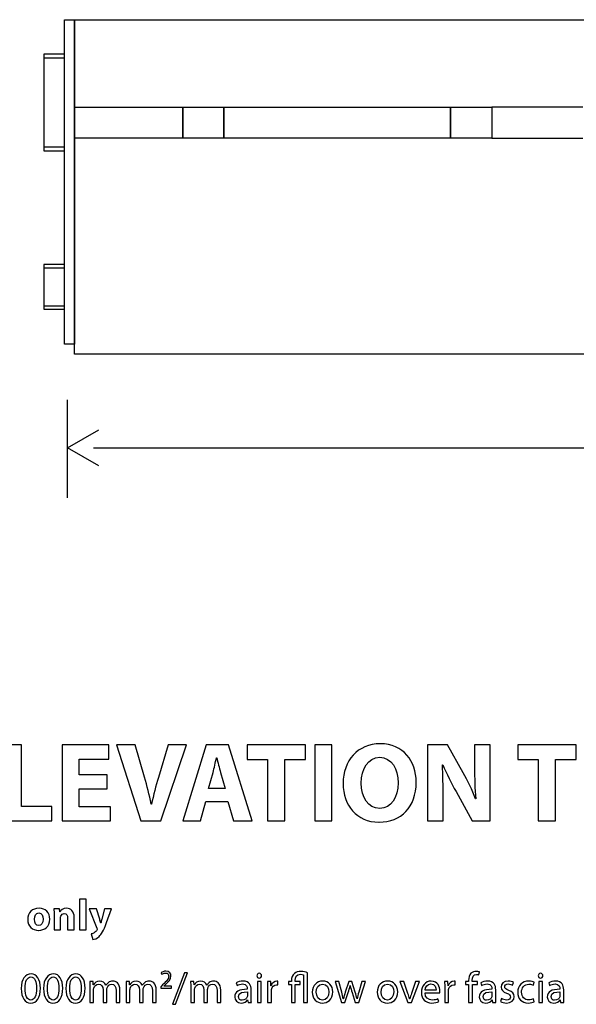
# Model space of a CAD drawing. Units: millimetres. Extents: x 10 to 1179, y 10 to 831.
# Drawn here: x 88 to 142, y 546 to 642 of the extents above; entities that cross this region are included whole.
import ezdxf

# ---------------------------------------------------------------- set-up
doc = ezdxf.new("R2010")
doc.units = ezdxf.units.MM
doc.layers.get('0').update_dxf_attribs({"linetype": 'CONTINUOUS'})

msp = doc.modelspace()

# ---------------------------------------------------------------- linework, layer by layer
at = {"color": 0}
for p, q in [((92.1755, 610.44), (92.1755, 641.95)), ((92.1755, 641.95), (93.176, 641.95)), ((93.176, 609.448), (93.176, 641.95)), ((93.176, 641.95), (1107.18, 641.95)), ((93.176, 641.95), (93.176, 610.44)), ((92.177, 638.609), (90.176, 638.609)), ((90.176, 638.609), (90.176, 629.197)), ((92.177, 638.224), (90.176, 638.224)), ((90.176, 638.224), (90.176, 629.61)), ((92.177, 629.197), (92.177, 638.609)), ((92.177, 629.61), (92.177, 638.224)), ((93.176, 630.449), (93.176, 633.444)), ((93.176, 633.444), (103.677, 633.444)), ((103.677, 633.444), (103.677, 630.449)), ((103.677, 630.449), (103.677, 633.444)), ((103.677, 633.444), (107.677, 633.444)), ((107.677, 633.444), (107.677, 630.449)), ((107.677, 630.449), (107.677, 633.444)), ((107.677, 633.444), (129.676, 633.444)), ((129.676, 633.444), (129.676, 630.449)), ((129.676, 630.449), (129.676, 633.444)), ((129.676, 633.444), (133.677, 633.444)), ((133.677, 633.444), (133.677, 630.449)), ((142.517, 633.444), (133.677, 633.444)), ((133.677, 633.444), (133.677, 630.449)), ((103.677, 630.449), (93.176, 630.449)), ((107.677, 630.449), (103.677, 630.449)), ((129.676, 630.449), (107.677, 630.449)), ((133.677, 630.449), (129.676, 630.449)), ((133.677, 630.449), (142.517, 630.449)), ((90.176, 629.61), (92.177, 629.61)), ((90.176, 629.197), (92.177, 629.197)), ((92.177, 618.18), (90.176, 618.18)), ((90.176, 618.18), (90.176, 613.826)), ((92.177, 613.826), (92.177, 618.18)), ((92.177, 617.82), (90.176, 617.82)), ((90.176, 617.82), (90.176, 614.161)), ((92.177, 614.161), (92.177, 617.82)), ((90.176, 614.161), (92.177, 614.161)), ((90.176, 613.826), (92.177, 613.826)), ((93.176, 610.44), (92.1755, 610.44)), ((1107.18, 609.448), (93.176, 609.448))]:
    msp.add_line(p, q, dxfattribs=at)
at = {"color": 1}
for p, q in [((92.4387, 605.032), (92.4387, 595.507)), ((92.487, 600.357), (95.534, 602.118)), ((95.534, 598.6), (92.487, 600.357)), ((95.02, 600.361), (1104.65, 600.361)), ((88.0262, 571.496), (86.3618, 571.496)), ((88.0262, 565.52), (88.0262, 571.496)), ((96.4918, 571.496), (91.9498, 571.496)), ((91.9498, 571.496), (91.9498, 564.12)), ((96.4918, 570.128), (96.4918, 571.496)), ((99.0561, 571.496), (97.2316, 571.496)), ((97.2316, 571.496), (99.5962, 564.12)), ((99.9546, 568.374), (99.0561, 571.496)), ((102.253, 571.496), (101.311, 568.343)), ((101.542, 564.12), (104.028, 571.496)), ((104.028, 571.496), (102.253, 571.496)), ((105.938, 571.496), (103.684, 564.12)), ((108.115, 571.496), (105.938, 571.496)), ((110.414, 564.12), (108.115, 571.496)), ((115.594, 571.496), (109.927, 571.496)), ((109.927, 571.496), (109.927, 570.096)), ((115.594, 570.096), (115.594, 571.496)), ((116.487, 571.496), (116.487, 564.12)), ((118.152, 571.496), (116.487, 571.496)), ((118.152, 564.12), (118.152, 571.496)), ((129.378, 571.496), (127.433, 571.496)), ((127.433, 571.496), (127.433, 564.12)), ((130.911, 568.794), (129.378, 571.496)), ((133.54, 571.496), (132.008, 571.496)), ((132.008, 571.496), (132.008, 569.352)), ((133.54, 564.12), (133.54, 571.496)), ((141.87, 571.496), (136.204, 571.496)), ((136.204, 571.496), (136.204, 570.096)), ((141.87, 570.096), (141.87, 571.496)), ((93.6142, 568.597), (93.6142, 570.128)), ((93.6142, 570.128), (96.4918, 570.128)), ((106.941, 570.251), (106.974, 570.251)), ((109.927, 570.096), (111.917, 570.096)), ((111.917, 570.096), (111.917, 564.12)), ((113.582, 564.12), (113.582, 570.096)), ((113.582, 570.096), (115.594, 570.096)), ((136.204, 570.096), (138.194, 570.096)), ((138.194, 570.096), (138.194, 564.12)), ((139.858, 564.12), (139.858, 570.096)), ((139.858, 570.096), (141.87, 570.096)), ((128.888, 569.574), (128.932, 569.574)), ((96.3263, 568.597), (93.6142, 568.597)), ((96.3263, 567.242), (96.3263, 568.597)), ((106.164, 567.263), (106.616, 568.829)), ((107.338, 568.829), (107.796, 567.263)), ((93.6142, 565.489), (93.6142, 567.242)), ((93.6142, 567.242), (96.3263, 567.242)), ((107.796, 567.263), (106.164, 567.263)), ((128.965, 564.12), (128.965, 566.342)), ((130.211, 566.963), (131.787, 564.12)), ((132.14, 566.265), (132.118, 566.265)), ((90.9588, 565.52), (88.0262, 565.52)), ((90.9588, 564.12), (90.9588, 565.52)), ((96.6459, 565.489), (93.6142, 565.489)), ((96.6459, 564.12), (96.6459, 565.489)), ((100.644, 565.743), (100.61, 565.743)), ((105.409, 564.12), (105.927, 566.011)), ((105.927, 566.011), (108.049, 566.011)), ((108.049, 566.011), (108.617, 564.12)), ((122.811, 565.323), (122.8, 565.323)), ((86.3618, 564.12), (90.9588, 564.12)), ((91.9498, 564.12), (96.6459, 564.12)), ((99.5962, 564.12), (101.542, 564.12)), ((103.684, 564.12), (105.409, 564.12)), ((108.617, 564.12), (110.414, 564.12)), ((111.917, 564.12), (113.582, 564.12)), ((116.487, 564.12), (118.152, 564.12)), ((122.723, 564), (122.734, 564)), ((127.433, 564.12), (128.965, 564.12)), ((131.787, 564.12), (133.54, 564.12)), ((138.194, 564.12), (139.858, 564.12)), ((94.2936, 556.521), (93.6597, 556.521)), ((93.6597, 556.521), (93.6597, 553.533)), ((94.2936, 553.533), (94.2936, 556.521)), ((91.7141, 555.586), (91.1571, 555.586)), ((91.1793, 554.934), (91.1793, 553.533)), ((91.7469, 555.3), (91.7141, 555.586)), ((91.7582, 555.3), (91.7469, 555.3)), ((94.5914, 555.586), (95.3463, 553.702)), ((95.3022, 555.586), (94.5914, 555.586)), ((95.6056, 554.574), (95.3022, 555.586)), ((96.0632, 555.586), (95.8151, 554.581)), ((96.7521, 555.586), (96.0632, 555.586)), ((96.2724, 554.232), (96.7521, 555.586)), ((89.6966, 553.946), (89.6909, 553.946)), ((91.8132, 553.533), (91.8132, 554.718)), ((92.4913, 554.673), (92.4913, 553.533)), ((93.1305, 553.533), (93.1305, 554.743)), ((95.7213, 554.193), (95.7104, 554.193)), ((89.68, 553.487), (89.6856, 553.487)), ((91.1793, 553.533), (91.8132, 553.533)), ((92.4913, 553.533), (93.1305, 553.533)), ((93.6597, 553.533), (94.2936, 553.533)), ((94.7953, 553.141), (94.9276, 552.602)), ((101.582, 549.356), (101.648, 549.204)), ((103.857, 549.353), (102.689, 546.301)), ((102.97, 546.301), (104.15, 549.353)), ((104.15, 549.353), (103.857, 549.353)), ((115.409, 549.162), (115.409, 546.47)), ((115.778, 546.47), (115.778, 549.37)), ((132.428, 549.155), (132.478, 549.441)), ((94.9593, 548.506), (94.6397, 548.506)), ((94.9759, 548.178), (94.9593, 548.506)), ((94.9925, 548.178), (94.9759, 548.178)), ((96.2159, 548.146), (96.205, 548.146)), ((98.4899, 548.506), (98.1699, 548.506)), ((98.5061, 548.178), (98.4899, 548.506)), ((98.5227, 548.178), (98.5061, 548.178)), ((99.7465, 548.146), (99.7356, 548.146)), ((101.709, 548.178), (101.538, 548.012)), ((101.847, 548.068), (101.974, 548.185)), ((104.757, 548.506), (104.437, 548.506)), ((104.774, 548.178), (104.757, 548.506)), ((104.79, 548.178), (104.774, 548.178)), ((106.014, 548.146), (106.003, 548.146)), ((108.865, 548.379), (108.948, 548.128)), ((111.29, 548.506), (110.921, 548.506)), ((110.921, 548.506), (110.921, 546.47)), ((111.097, 548.852), (111.097, 548.852)), ((111.29, 546.47), (111.29, 548.506)), ((112.214, 548.506), (111.894, 548.506)), ((112.23, 548.107), (112.214, 548.506)), ((112.247, 548.107), (112.23, 548.107)), ((112.914, 548.195), (112.914, 548.545)), ((114.224, 548.506), (113.943, 548.506)), ((113.943, 548.506), (113.943, 548.224)), ((113.943, 548.224), (114.224, 548.224)), ((114.224, 548.594), (114.224, 548.506)), ((114.224, 548.224), (114.224, 546.47)), ((114.588, 548.506), (114.588, 548.608)), ((115.068, 548.506), (114.588, 548.506)), ((114.594, 546.47), (114.594, 548.224)), ((114.594, 548.224), (115.068, 548.224)), ((115.068, 548.224), (115.068, 548.506)), ((118.466, 548.506), (119.078, 546.47)), ((118.841, 548.506), (118.466, 548.506)), ((119.116, 547.472), (118.841, 548.506)), ((119.789, 548.506), (119.458, 547.472)), ((120.103, 548.506), (119.789, 548.506)), ((119.926, 548.114), (119.937, 548.114)), ((120.417, 547.49), (120.103, 548.506)), ((120.764, 546.47), (121.42, 548.506)), ((121.056, 548.506), (120.764, 547.486)), ((121.42, 548.506), (121.056, 548.506)), ((124.75, 548.506), (125.522, 546.47)), ((125.147, 548.506), (124.75, 548.506)), ((125.543, 547.363), (125.147, 548.506)), ((125.874, 546.47), (126.673, 548.506)), ((126.287, 548.506), (125.891, 547.363)), ((126.673, 548.506), (126.287, 548.506)), ((129.42, 548.506), (129.1, 548.506)), ((129.436, 548.107), (129.42, 548.506)), ((129.453, 548.107), (129.436, 548.107)), ((130.12, 548.195), (130.12, 548.545)), ((131.431, 548.506), (131.149, 548.506)), ((131.149, 548.506), (131.149, 548.224)), ((131.149, 548.224), (131.431, 548.224)), ((131.431, 548.605), (131.431, 548.506)), ((131.431, 548.224), (131.431, 546.47)), ((131.794, 548.506), (131.794, 548.615)), ((132.285, 548.506), (131.794, 548.506)), ((131.8, 546.47), (131.8, 548.224)), ((131.8, 548.224), (132.285, 548.224)), ((132.285, 548.224), (132.285, 548.506)), ((132.617, 548.379), (132.699, 548.128)), ((135.698, 548.164), (135.786, 548.428)), ((137.721, 548.164), (137.804, 548.442)), ((138.614, 548.506), (138.245, 548.506)), ((138.245, 548.506), (138.245, 546.47)), ((138.421, 548.852), (138.421, 548.852)), ((138.614, 546.47), (138.614, 548.506)), ((139.218, 548.379), (139.3, 548.128)), ((94.6559, 547.952), (94.6559, 546.47)), ((95.0143, 546.47), (95.0143, 547.702)), ((95.9294, 547.695), (95.9294, 546.47)), ((96.2875, 546.47), (96.2875, 547.733)), ((97.2026, 547.624), (97.2026, 546.47)), ((97.5663, 546.47), (97.5663, 547.666)), ((98.1865, 547.952), (98.1865, 546.47)), ((98.5449, 546.47), (98.5449, 547.702)), ((99.46, 547.695), (99.46, 546.47)), ((99.8181, 546.47), (99.8181, 547.733)), ((100.733, 547.624), (100.733, 546.47)), ((101.097, 546.47), (101.097, 547.666)), ((101.538, 548.012), (101.538, 547.882)), ((101.538, 547.882), (102.569, 547.882)), ((101.847, 548.061), (101.847, 548.068)), ((102.569, 548.061), (101.847, 548.061)), ((102.569, 547.882), (102.569, 548.061)), ((104.454, 547.952), (104.454, 546.47)), ((104.812, 546.47), (104.812, 547.702)), ((105.727, 547.695), (105.727, 546.47)), ((106.086, 546.47), (106.086, 547.733)), ((107.001, 547.624), (107.001, 546.47)), ((107.364, 546.47), (107.364, 547.666)), ((109.945, 547.811), (109.945, 547.765)), ((109.951, 547.508), (109.951, 547.155)), ((110.315, 546.957), (110.315, 547.723)), ((111.911, 547.871), (111.911, 546.47)), ((112.28, 546.47), (112.28, 547.561)), ((119.414, 546.47), (119.745, 547.437)), ((120.119, 547.441), (120.428, 546.47)), ((127.205, 547.419), (128.627, 547.419)), ((128.286, 547.684), (127.211, 547.684)), ((129.117, 547.871), (129.117, 546.47)), ((129.486, 546.47), (129.486, 547.561)), ((133.697, 547.811), (133.697, 547.765)), ((133.703, 547.508), (133.703, 547.155)), ((134.066, 546.957), (134.066, 547.723)), ((140.298, 547.811), (140.298, 547.765)), ((140.304, 547.508), (140.304, 547.155)), ((140.667, 546.957), (140.667, 547.723)), ((88.8944, 546.428), (88.9, 546.428)), ((88.9166, 546.707), (88.9109, 546.707)), ((91.065, 546.428), (91.0703, 546.428)), ((91.0869, 546.707), (91.0816, 546.707)), ((93.2353, 546.428), (93.2409, 546.428)), ((93.2575, 546.707), (93.2519, 546.707)), ((94.6559, 546.47), (95.0143, 546.47)), ((95.9294, 546.47), (96.2875, 546.47)), ((97.2026, 546.47), (97.5663, 546.47)), ((98.1865, 546.47), (98.5449, 546.47)), ((99.46, 546.47), (99.8181, 546.47)), ((100.733, 546.47), (101.097, 546.47)), ((102.689, 546.301), (102.97, 546.301)), ((104.454, 546.47), (104.812, 546.47)), ((105.727, 546.47), (106.086, 546.47)), ((107.001, 546.47), (107.364, 546.47)), ((109.968, 546.731), (109.978, 546.731)), ((109.978, 546.731), (110.012, 546.47)), ((110.012, 546.47), (110.342, 546.47)), ((110.921, 546.47), (111.29, 546.47)), ((111.911, 546.47), (112.28, 546.47)), ((114.224, 546.47), (114.594, 546.47)), ((115.409, 546.47), (115.778, 546.47)), ((117.231, 546.428), (117.237, 546.428)), ((117.247, 546.703), (117.242, 546.703)), ((119.078, 546.47), (119.414, 546.47)), ((119.276, 546.823), (119.265, 546.823)), ((120.428, 546.47), (120.764, 546.47)), ((120.61, 546.823), (120.599, 546.823)), ((123.536, 546.428), (123.541, 546.428)), ((123.552, 546.703), (123.547, 546.703)), ((125.522, 546.47), (125.874, 546.47)), ((125.72, 546.841), (125.709, 546.841)), ((128.528, 546.559), (128.462, 546.823)), ((129.117, 546.47), (129.486, 546.47)), ((131.431, 546.47), (131.8, 546.47)), ((133.719, 546.731), (133.73, 546.731)), ((133.73, 546.731), (133.763, 546.47)), ((133.763, 546.47), (134.094, 546.47)), ((134.623, 546.851), (134.535, 546.569)), ((137.798, 546.548), (137.732, 546.823)), ((138.245, 546.47), (138.614, 546.47)), ((140.32, 546.731), (140.331, 546.731)), ((140.331, 546.731), (140.364, 546.47)), ((140.364, 546.47), (140.695, 546.47))]:
    msp.add_line(p, q, dxfattribs=at)
for points in [[(122.844, 571.616), (120.678, 571.616), (119.25, 569.962), (119.25, 567.754)], [(126.344, 567.884), (126.344, 569.92), (125.109, 571.616), (122.844, 571.616)], [(106.616, 568.829), (106.726, 569.253), (106.848, 569.81), (106.941, 570.251)], [(106.974, 570.251), (107.085, 569.821), (107.217, 569.263), (107.338, 568.829)], [(121.014, 567.796), (121.014, 569.175), (121.659, 570.293), (122.811, 570.293)], [(122.811, 570.293), (123.957, 570.293), (124.58, 569.154), (124.58, 567.831)], [(128.965, 566.342), (128.965, 567.545), (128.943, 568.586), (128.888, 569.574)], [(128.932, 569.574), (129.285, 568.706), (129.775, 567.764), (130.211, 566.963)], [(132.008, 569.352), (132.008, 568.237), (132.041, 567.242), (132.14, 566.265)], [(100.61, 565.743), (100.44, 566.663), (100.208, 567.492), (99.9546, 568.374)], [(101.311, 568.343), (101.063, 567.507), (100.831, 566.628), (100.644, 565.743)], [(132.118, 566.265), (131.776, 567.097), (131.352, 568.018), (130.911, 568.794)], [(119.25, 567.754), (119.25, 565.654), (120.545, 564), (122.723, 564)], [(122.8, 565.323), (121.681, 565.323), (121.014, 566.409), (121.014, 567.796)], [(122.734, 564), (124.889, 564), (126.344, 565.453), (126.344, 567.884)], [(124.58, 567.831), (124.58, 566.385), (123.935, 565.323), (122.811, 565.323)], [(89.7184, 555.632), (89.057, 555.632), (88.616, 555.209), (88.616, 554.545)], [(89.2775, 554.556), (89.2775, 554.867), (89.3932, 555.173), (89.6966, 555.173)], [(89.6966, 555.173), (89.9887, 555.173), (90.1044, 554.867), (90.1044, 554.563)], [(90.7658, 554.581), (90.7658, 555.202), (90.3471, 555.632), (89.7184, 555.632)], [(91.1571, 555.586), (91.1684, 555.399), (91.1793, 555.191), (91.1793, 554.934)], [(92.3918, 555.632), (92.0447, 555.632), (91.8408, 555.438), (91.7582, 555.3)], [(91.8132, 554.718), (91.8132, 554.778), (91.8185, 554.838), (91.8351, 554.877)], [(91.8351, 554.877), (91.8849, 554.994), (91.9896, 555.121), (92.166, 555.121)], [(92.166, 555.121), (92.3974, 555.121), (92.4913, 554.937), (92.4913, 554.673)], [(93.1305, 554.743), (93.1305, 555.35), (92.8109, 555.632), (92.3918, 555.632)], [(88.616, 554.545), (88.616, 553.879), (89.0792, 553.487), (89.68, 553.487)], [(89.6909, 553.946), (89.4263, 553.946), (89.2775, 554.21), (89.2775, 554.556)], [(89.6856, 553.487), (90.231, 553.487), (90.7658, 553.829), (90.7658, 554.581)], [(90.1044, 554.563), (90.1044, 554.193), (89.9502, 553.946), (89.6966, 553.946)], [(95.5506, 552.887), (95.7763, 553.092), (95.975, 553.417), (96.2724, 554.232)], [(95.7104, 554.193), (95.6829, 554.302), (95.6388, 554.457), (95.6056, 554.574)], [(95.8151, 554.581), (95.782, 554.457), (95.7488, 554.302), (95.7213, 554.193)], [(95.0708, 553.251), (94.9773, 553.194), (94.8725, 553.156), (94.7953, 553.141)], [(94.9276, 552.602), (95.093, 552.616), (95.3301, 552.69), (95.5506, 552.887)], [(95.3354, 553.505), (95.2803, 553.406), (95.1699, 553.3), (95.0708, 553.251)], [(95.3685, 553.597), (95.3685, 553.575), (95.3576, 553.544), (95.3354, 553.505)], [(95.3463, 553.702), (95.3685, 553.653), (95.3685, 553.625), (95.3685, 553.597)], [(88.9441, 549.25), (88.3874, 549.25), (87.9849, 548.746), (87.9849, 547.825)], [(89.8483, 547.864), (89.8483, 548.735), (89.5117, 549.25), (88.9441, 549.25)], [(91.1144, 549.25), (90.5577, 549.25), (90.1555, 548.746), (90.1555, 547.825)], [(92.0186, 547.864), (92.0186, 548.735), (91.6824, 549.25), (91.1144, 549.25)], [(93.285, 549.25), (92.7283, 549.25), (92.3258, 548.746), (92.3258, 547.825)], [(94.1888, 547.864), (94.1888, 548.735), (93.8526, 549.25), (93.285, 549.25)], [(102.04, 549.518), (101.852, 549.518), (101.692, 549.444), (101.582, 549.356)], [(101.648, 549.204), (101.725, 549.264), (101.847, 549.342), (101.995, 549.342)], [(101.974, 548.185), (102.315, 548.513), (102.53, 548.753), (102.53, 549.049)], [(101.995, 549.342), (102.233, 549.342), (102.31, 549.187), (102.31, 549.021)], [(102.53, 549.049), (102.53, 549.282), (102.381, 549.518), (102.04, 549.518)], [(111.103, 549.31), (110.965, 549.31), (110.871, 549.211), (110.871, 549.077)], [(110.871, 549.077), (110.871, 548.957), (110.96, 548.852), (111.097, 548.852)], [(111.097, 548.852), (111.241, 548.852), (111.329, 548.957), (111.329, 549.077)], [(111.329, 549.077), (111.329, 549.211), (111.241, 549.31), (111.103, 549.31)], [(114.511, 549.3), (114.318, 549.134), (114.224, 548.88), (114.224, 548.594)], [(115.167, 549.501), (114.88, 549.501), (114.671, 549.43), (114.511, 549.3)], [(114.588, 548.608), (114.588, 548.936), (114.72, 549.215), (115.106, 549.215)], [(115.106, 549.215), (115.249, 549.215), (115.343, 549.194), (115.409, 549.162)], [(115.778, 549.37), (115.624, 549.451), (115.404, 549.501), (115.167, 549.501)], [(131.667, 549.314), (131.497, 549.148), (131.431, 548.89), (131.431, 548.605)], [(132.164, 549.501), (131.993, 549.501), (131.805, 549.448), (131.667, 549.314)], [(131.794, 548.615), (131.794, 548.929), (131.877, 549.204), (132.191, 549.204)], [(132.478, 549.441), (132.406, 549.476), (132.296, 549.501), (132.164, 549.501)], [(132.191, 549.204), (132.301, 549.204), (132.373, 549.183), (132.428, 549.155)], [(138.427, 549.31), (138.289, 549.31), (138.195, 549.211), (138.195, 549.077)], [(138.195, 549.077), (138.195, 548.957), (138.283, 548.852), (138.421, 548.852)], [(138.421, 548.852), (138.564, 548.852), (138.653, 548.957), (138.653, 549.077)], [(138.653, 549.077), (138.653, 549.211), (138.564, 549.31), (138.427, 549.31)], [(88.3599, 547.85), (88.3599, 548.538), (88.5804, 548.961), (88.9166, 548.961)], [(88.9166, 548.961), (89.3025, 548.961), (89.4733, 548.52), (89.4733, 547.85)], [(90.5302, 547.85), (90.5302, 548.538), (90.7507, 548.961), (91.0869, 548.961)], [(91.0869, 548.961), (91.4728, 548.961), (91.6436, 548.52), (91.6436, 547.85)], [(92.7005, 547.85), (92.7005, 548.538), (92.921, 548.961), (93.2575, 548.961)], [(93.2575, 548.961), (93.6431, 548.961), (93.8142, 548.52), (93.8142, 547.85)], [(94.6397, 548.506), (94.645, 548.34), (94.6559, 548.167), (94.6559, 547.952)], [(95.6317, 548.555), (95.2955, 548.555), (95.1025, 548.372), (94.9925, 548.178)], [(95.0475, 547.882), (95.1025, 548.065), (95.2789, 548.252), (95.5051, 548.252)], [(95.5051, 548.252), (95.7862, 548.252), (95.9294, 548.019), (95.9294, 547.695)], [(96.205, 548.146), (96.1168, 548.382), (95.9072, 548.555), (95.6317, 548.555)], [(96.4477, 548.411), (96.3595, 548.344), (96.2766, 548.263), (96.2159, 548.146)], [(96.3207, 547.913), (96.387, 548.09), (96.5468, 548.252), (96.7617, 548.252)], [(96.8939, 548.555), (96.6957, 548.555), (96.5687, 548.499), (96.4477, 548.411)], [(96.7617, 548.252), (97.0538, 548.252), (97.2026, 548.019), (97.2026, 547.624)], [(97.5663, 547.666), (97.5663, 548.379), (97.1642, 548.555), (96.8939, 548.555)], [(98.1699, 548.506), (98.1756, 548.34), (98.1865, 548.167), (98.1865, 547.952)], [(99.1623, 548.555), (98.8261, 548.555), (98.6331, 548.372), (98.5227, 548.178)], [(98.5781, 547.882), (98.6331, 548.065), (98.8095, 548.252), (99.0353, 548.252)], [(99.0353, 548.252), (99.3165, 548.252), (99.46, 548.019), (99.46, 547.695)], [(99.7356, 548.146), (99.6474, 548.382), (99.4378, 548.555), (99.1623, 548.555)], [(99.9779, 548.411), (99.8897, 548.344), (99.8072, 548.263), (99.7465, 548.146)], [(99.8513, 547.913), (99.9173, 548.09), (100.077, 548.252), (100.292, 548.252)], [(100.425, 548.555), (100.226, 548.555), (100.099, 548.499), (99.9779, 548.411)], [(100.292, 548.252), (100.584, 548.252), (100.733, 548.019), (100.733, 547.624)], [(101.097, 547.666), (101.097, 548.379), (100.695, 548.555), (100.425, 548.555)], [(102.31, 549.021), (102.31, 548.778), (102.122, 548.577), (101.709, 548.178)], [(104.437, 548.506), (104.443, 548.34), (104.454, 548.167), (104.454, 547.952)], [(105.429, 548.555), (105.093, 548.555), (104.9, 548.372), (104.79, 548.178)], [(104.845, 547.882), (104.9, 548.065), (105.077, 548.252), (105.303, 548.252)], [(105.303, 548.252), (105.584, 548.252), (105.727, 548.019), (105.727, 547.695)], [(106.003, 548.146), (105.914, 548.382), (105.705, 548.555), (105.429, 548.555)], [(106.245, 548.411), (106.157, 548.344), (106.075, 548.263), (106.014, 548.146)], [(106.119, 547.913), (106.185, 548.09), (106.345, 548.252), (106.56, 548.252)], [(106.692, 548.555), (106.493, 548.555), (106.367, 548.499), (106.245, 548.411)], [(106.56, 548.252), (106.852, 548.252), (107.001, 548.019), (107.001, 547.624)], [(107.364, 547.666), (107.364, 548.379), (106.962, 548.555), (106.692, 548.555)], [(109.538, 548.555), (109.279, 548.555), (109.031, 548.481), (108.865, 548.379)], [(108.948, 548.128), (109.091, 548.224), (109.289, 548.28), (109.482, 548.28)], [(109.482, 548.28), (109.896, 548.284), (109.945, 547.977), (109.945, 547.811)], [(110.315, 547.723), (110.315, 548.128), (110.161, 548.555), (109.538, 548.555)], [(111.894, 548.506), (111.905, 548.319), (111.911, 548.114), (111.911, 547.871)], [(112.814, 548.555), (112.566, 548.555), (112.34, 548.379), (112.247, 548.107)], [(112.291, 547.733), (112.34, 548.001), (112.528, 548.203), (112.787, 548.203)], [(112.787, 548.203), (112.837, 548.203), (112.875, 548.203), (112.914, 548.195)], [(112.914, 548.545), (112.881, 548.548), (112.853, 548.555), (112.814, 548.555)], [(117.264, 548.555), (116.707, 548.555), (116.255, 548.153), (116.255, 547.472)], [(116.636, 547.486), (116.636, 547.871), (116.823, 548.273), (117.259, 548.273)], [(117.259, 548.273), (117.694, 548.273), (117.865, 547.843), (117.865, 547.497)], [(118.245, 547.508), (118.245, 548.128), (117.849, 548.555), (117.264, 548.555)], [(119.745, 547.437), (119.816, 547.656), (119.877, 547.871), (119.926, 548.114)], [(119.937, 548.114), (119.987, 547.878), (120.048, 547.673), (120.119, 547.441)], [(123.569, 548.555), (123.012, 548.555), (122.56, 548.153), (122.56, 547.472)], [(122.94, 547.486), (122.94, 547.871), (123.128, 548.273), (123.563, 548.273)], [(123.563, 548.273), (123.999, 548.273), (124.17, 547.843), (124.17, 547.497)], [(124.55, 547.508), (124.55, 548.128), (124.153, 548.555), (123.569, 548.555)], [(127.806, 548.555), (127.211, 548.555), (126.847, 548.068), (126.847, 547.458)], [(127.211, 547.684), (127.238, 547.941), (127.398, 548.291), (127.779, 548.291)], [(127.779, 548.291), (128.186, 548.291), (128.291, 547.92), (128.286, 547.684)], [(128.644, 547.596), (128.644, 547.97), (128.468, 548.555), (127.806, 548.555)], [(129.1, 548.506), (129.111, 548.319), (129.117, 548.114), (129.117, 547.871)], [(130.021, 548.555), (129.772, 548.555), (129.547, 548.379), (129.453, 548.107)], [(129.497, 547.733), (129.547, 548.001), (129.734, 548.203), (129.993, 548.203)], [(129.993, 548.203), (130.043, 548.203), (130.081, 548.203), (130.12, 548.195)], [(130.12, 548.545), (130.087, 548.548), (130.059, 548.555), (130.021, 548.555)], [(133.289, 548.555), (133.03, 548.555), (132.782, 548.481), (132.617, 548.379)], [(132.699, 548.128), (132.843, 548.224), (133.041, 548.28), (133.234, 548.28)], [(133.234, 548.28), (133.648, 548.284), (133.697, 547.977), (133.697, 547.811)], [(134.066, 547.723), (134.066, 548.128), (133.912, 548.555), (133.289, 548.555)], [(135.29, 548.555), (134.855, 548.555), (134.585, 548.284), (134.585, 547.952)], [(134.943, 548.001), (134.943, 548.153), (135.064, 548.28), (135.279, 548.28)], [(135.279, 548.28), (135.472, 548.28), (135.616, 548.206), (135.698, 548.164)], [(135.786, 548.428), (135.676, 548.499), (135.494, 548.555), (135.29, 548.555)], [(137.291, 548.555), (136.63, 548.555), (136.2, 548.09), (136.2, 547.469)], [(136.575, 547.49), (136.575, 547.91), (136.828, 548.255), (137.291, 548.255)], [(137.804, 548.442), (137.705, 548.499), (137.512, 548.555), (137.291, 548.555)], [(137.291, 548.255), (137.495, 548.255), (137.633, 548.206), (137.721, 548.164)], [(139.89, 548.555), (139.631, 548.555), (139.383, 548.481), (139.218, 548.379)], [(139.3, 548.128), (139.444, 548.224), (139.642, 548.28), (139.835, 548.28)], [(139.835, 548.28), (140.249, 548.284), (140.298, 547.977), (140.298, 547.811)], [(140.667, 547.723), (140.667, 548.128), (140.513, 548.555), (139.89, 548.555)], [(87.9849, 547.825), (87.9962, 546.922), (88.3599, 546.428), (88.8944, 546.428)], [(88.9109, 546.707), (88.5747, 546.707), (88.3543, 547.137), (88.3599, 547.85)], [(88.9, 546.428), (89.4955, 546.428), (89.8483, 546.94), (89.8483, 547.864)], [(89.4733, 547.85), (89.4733, 547.155), (89.2912, 546.707), (88.9166, 546.707)], [(90.1555, 547.825), (90.1665, 546.922), (90.5302, 546.428), (91.065, 546.428)], [(91.0816, 546.707), (90.745, 546.707), (90.5245, 547.137), (90.5302, 547.85)], [(91.0703, 546.428), (91.6658, 546.428), (92.0186, 546.94), (92.0186, 547.864)], [(91.6436, 547.85), (91.6436, 547.155), (91.4619, 546.707), (91.0869, 546.707)], [(92.3258, 547.825), (92.3368, 546.922), (92.7005, 546.428), (93.2353, 546.428)], [(93.2519, 546.707), (92.9157, 546.707), (92.6952, 547.137), (92.7005, 547.85)], [(93.2409, 546.428), (93.8361, 546.428), (94.1888, 546.94), (94.1888, 547.864)], [(93.8142, 547.85), (93.8142, 547.155), (93.6322, 546.707), (93.2575, 546.707)], [(95.0143, 547.702), (95.0143, 547.762), (95.0253, 547.825), (95.0475, 547.882)], [(96.2875, 547.733), (96.2875, 547.793), (96.3041, 547.864), (96.3207, 547.913)], [(98.5449, 547.702), (98.5449, 547.762), (98.5559, 547.825), (98.5781, 547.882)], [(99.8181, 547.733), (99.8181, 547.793), (99.8347, 547.864), (99.8513, 547.913)], [(104.812, 547.702), (104.812, 547.762), (104.823, 547.825), (104.845, 547.882)], [(106.086, 547.733), (106.086, 547.793), (106.102, 547.864), (106.119, 547.913)], [(109.945, 547.765), (109.157, 547.772), (108.722, 547.501), (108.722, 547.01)], [(109.091, 547.049), (109.091, 547.448), (109.548, 547.518), (109.951, 547.508)], [(109.951, 547.155), (109.951, 547.116), (109.945, 547.077), (109.934, 547.038)], [(112.28, 547.561), (112.28, 547.617), (112.285, 547.677), (112.291, 547.733)], [(116.255, 547.472), (116.255, 546.83), (116.685, 546.428), (117.231, 546.428)], [(117.242, 546.703), (116.884, 546.703), (116.636, 547.038), (116.636, 547.486)], [(117.237, 546.428), (117.716, 546.428), (118.245, 546.753), (118.245, 547.508)], [(117.865, 547.497), (117.865, 547.031), (117.6, 546.703), (117.247, 546.703)], [(119.265, 546.823), (119.227, 547.031), (119.172, 547.247), (119.116, 547.472)], [(119.458, 547.472), (119.392, 547.247), (119.32, 547.028), (119.276, 546.823)], [(120.599, 546.823), (120.549, 547.028), (120.489, 547.247), (120.417, 547.49)], [(120.764, 547.486), (120.698, 547.243), (120.643, 547.028), (120.61, 546.823)], [(122.56, 547.472), (122.56, 546.83), (122.99, 546.428), (123.536, 546.428)], [(123.547, 546.703), (123.188, 546.703), (122.94, 547.038), (122.94, 547.486)], [(123.541, 546.428), (124.021, 546.428), (124.55, 546.753), (124.55, 547.508)], [(124.17, 547.497), (124.17, 547.031), (123.905, 546.703), (123.552, 546.703)], [(125.709, 546.841), (125.665, 547.01), (125.61, 547.176), (125.543, 547.363)], [(125.891, 547.363), (125.825, 547.176), (125.77, 547.01), (125.72, 546.841)], [(126.847, 547.458), (126.847, 546.844), (127.228, 546.428), (127.85, 546.428)], [(127.9, 546.717), (127.531, 546.717), (127.211, 546.922), (127.205, 547.419)], [(128.627, 547.419), (128.639, 547.462), (128.644, 547.518), (128.644, 547.596)], [(129.486, 547.561), (129.486, 547.617), (129.492, 547.677), (129.497, 547.733)], [(133.697, 547.765), (132.909, 547.772), (132.474, 547.501), (132.474, 547.01)], [(132.843, 547.049), (132.843, 547.448), (133.3, 547.518), (133.703, 547.508)], [(133.703, 547.155), (133.703, 547.116), (133.697, 547.077), (133.686, 547.038)], [(134.585, 547.952), (134.585, 547.716), (134.761, 547.511), (135.13, 547.381)], [(135.329, 547.649), (135.064, 547.755), (134.943, 547.832), (134.943, 548.001)], [(135.13, 547.381), (135.401, 547.275), (135.505, 547.187), (135.505, 547.01)], [(135.864, 547.045), (135.864, 547.349), (135.676, 547.525), (135.329, 547.649)], [(136.2, 547.469), (136.2, 546.844), (136.597, 546.428), (137.214, 546.428)], [(137.28, 546.731), (136.878, 546.731), (136.575, 547.017), (136.575, 547.49)], [(140.298, 547.765), (139.51, 547.772), (139.075, 547.501), (139.075, 547.01)], [(139.444, 547.049), (139.444, 547.448), (139.901, 547.518), (140.304, 547.508)], [(140.304, 547.155), (140.304, 547.116), (140.298, 547.077), (140.287, 547.038)], [(108.722, 547.01), (108.722, 546.714), (108.931, 546.428), (109.345, 546.428)], [(109.433, 546.696), (109.251, 546.696), (109.091, 546.806), (109.091, 547.049)], [(109.345, 546.428), (109.631, 546.428), (109.857, 546.569), (109.968, 546.731)], [(109.934, 547.038), (109.879, 546.869), (109.703, 546.696), (109.433, 546.696)], [(110.342, 546.47), (110.32, 546.608), (110.315, 546.781), (110.315, 546.957)], [(127.85, 546.428), (128.17, 546.428), (128.402, 546.499), (128.528, 546.559)], [(128.462, 546.823), (128.33, 546.763), (128.165, 546.717), (127.9, 546.717)], [(132.474, 547.01), (132.474, 546.714), (132.683, 546.428), (133.096, 546.428)], [(133.185, 546.696), (133.003, 546.696), (132.843, 546.806), (132.843, 547.049)], [(133.096, 546.428), (133.383, 546.428), (133.609, 546.569), (133.719, 546.731)], [(133.686, 547.038), (133.631, 546.869), (133.455, 546.696), (133.185, 546.696)], [(134.094, 546.47), (134.072, 546.608), (134.066, 546.781), (134.066, 546.957)], [(134.535, 546.569), (134.673, 546.488), (134.882, 546.428), (135.103, 546.428)], [(135.114, 546.707), (134.927, 546.707), (134.734, 546.781), (134.623, 546.851)], [(135.103, 546.428), (135.577, 546.428), (135.864, 546.679), (135.864, 547.045)], [(135.505, 547.01), (135.505, 546.834), (135.378, 546.707), (135.114, 546.707)], [(137.214, 546.428), (137.484, 546.428), (137.699, 546.499), (137.798, 546.548)], [(137.732, 546.823), (137.627, 546.781), (137.489, 546.731), (137.28, 546.731)], [(139.075, 547.01), (139.075, 546.714), (139.284, 546.428), (139.697, 546.428)], [(139.785, 546.696), (139.604, 546.696), (139.444, 546.806), (139.444, 547.049)], [(139.697, 546.428), (139.984, 546.428), (140.21, 546.569), (140.32, 546.731)], [(140.287, 547.038), (140.232, 546.869), (140.056, 546.696), (139.785, 546.696)], [(140.695, 546.47), (140.673, 546.608), (140.667, 546.781), (140.667, 546.957)]]:
    msp.add_open_spline(points, degree=3, dxfattribs=at)

doc.saveas('drawing.dxf')
